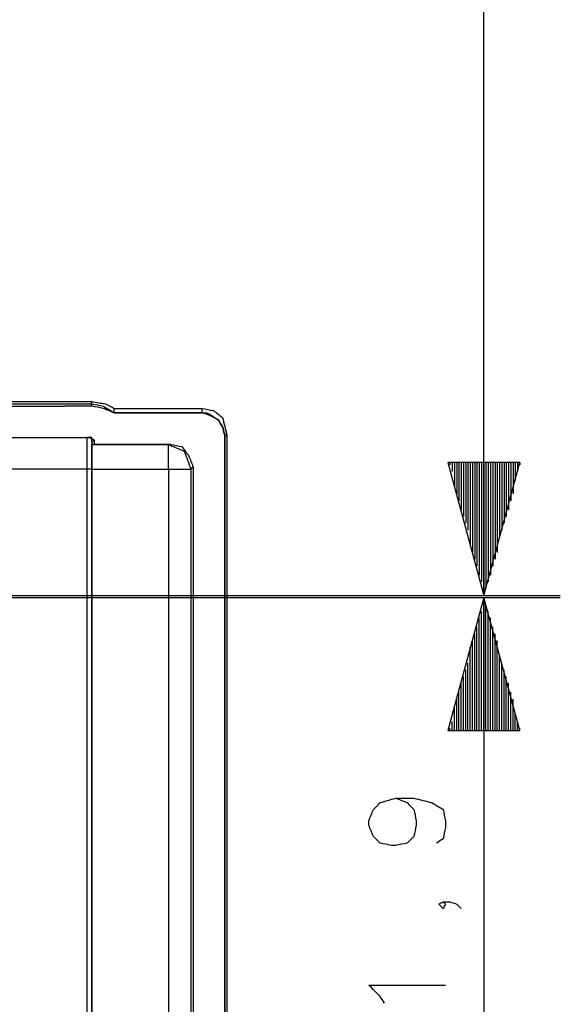
# Model space of a CAD drawing. Units: millimetres. Extents: x 0 to 595, y -1 to 420.
# Drawn here: x 107 to 127, y 275 to 311 of the extents above; entities that cross this region are included whole.
import ezdxf

# ---------------------------------------------------------------- set-up
doc = ezdxf.new("R2010")
doc.units = ezdxf.units.MM
doc.layers.add('2', color=7, linetype='CONTINUOUS', true_color=0xffffff)

msp = doc.modelspace()

# ---------------------------------------------------------------- linework, layer by layer
at = {"layer": '2', "color": 7, "linetype": 'CONTINUOUS'}
for p, q in [((123.75, 289.75), (123.75, 362.833)), ((109.25, 296.833), (109.25, 296.917)), ((109.25, 296.75), (109.25, 296.833)), ((100.25, 296.75), (108.25, 296.75)), ((109.25, 296.75), (108.25, 296.75)), ((110.083, 296.5), (110.083, 296.667)), ((113.333, 296.5), (110.083, 296.5)), ((113.333, 296.5), (113.333, 296.667)), ((114.167, 295.75), (114.167, 295.583)), ((81.667, 295.583), (109.167, 295.583)), ((109.083, 295.583), (109.167, 295.583)), ((109.167, 295.583), (109.333, 295.5)), ((109.333, 295.5), (109.25, 295.417)), ((109.333, 295.5), (109.333, 295.333)), ((114.167, 295.667), (114.25, 295.667)), ((114.167, 193.333), (114.167, 295.667)), ((109.25, 295.333), (109.333, 295.333)), ((109.333, 295.333), (112.167, 295.333)), ((112.167, 295.333), (112.083, 295.333)), ((125.083, 294.667), (122.417, 294.667)), ((122.417, 294.667), (123.75, 289.75)), ((122.5, 294.667), (122.5, 294.583)), ((122.5, 294.667), (122.5, 294.583)), ((122.583, 294.667), (122.583, 294.333)), ((122.667, 294.667), (122.667, 294)), ((122.667, 294.667), (122.667, 293.75)), ((122.75, 294.667), (122.75, 293.5)), ((122.833, 294.667), (122.833, 293.25)), ((122.917, 294.667), (122.917, 292.917)), ((123, 294.667), (123, 292.667)), ((123.083, 294.667), (123.083, 292.417)), ((123.167, 294.667), (123.167, 292.167)), ((123.25, 294.667), (123.25, 291.917)), ((123.25, 294.667), (123.25, 291.583)), ((123.333, 294.667), (123.333, 291.333)), ((123.417, 294.667), (123.417, 291.083)), ((123.5, 294.667), (123.5, 290.833)), ((123.583, 294.667), (123.583, 290.5)), ((123.667, 294.667), (123.667, 290.25)), ((123.75, 289.75), (125.083, 294.667)), ((123.75, 294.667), (123.75, 289.75)), ((123.75, 294.667), (123.75, 290)), ((123.75, 294.667), (123.75, 289.75)), ((123.833, 294.667), (123.833, 290)), ((123.917, 294.667), (123.917, 290.25)), ((124, 294.667), (124, 290.5)), ((124.083, 294.667), (124.083, 290.833)), ((124.167, 294.667), (124.167, 291.083)), ((124.25, 294.667), (124.25, 291.583)), ((124.25, 294.667), (124.25, 291.333)), ((124.333, 294.667), (124.333, 291.917)), ((124.417, 294.667), (124.417, 292.167)), ((124.5, 294.667), (124.5, 292.417)), ((124.583, 294.667), (124.583, 292.667)), ((124.667, 294.667), (124.667, 292.917)), ((124.75, 294.667), (124.75, 293.25)), ((124.833, 294.667), (124.833, 293.75)), ((124.833, 294.667), (124.833, 293.5)), ((124.917, 294.667), (124.917, 294)), ((125, 294.667), (125, 294.333)), ((125.083, 294.667), (125.083, 294.583)), ((125.083, 294.667), (125.083, 294.583)), ((109.25, 214.917), (109.25, 294.417)), ((113, 294.5), (112.917, 294.417)), ((113, 294.5), (113, 194.5)), ((104.75, 289.667), (126.583, 289.667)), ((104.833, 289.75), (126.583, 289.75)), ((123.75, 289.667), (122.417, 284.75)), ((123.75, 284.75), (123.75, 289.667)), ((123.75, 289.667), (123.75, 260.833)), ((125.083, 284.75), (123.75, 289.667)), ((123.75, 284.75), (123.75, 289.667)), ((123.667, 284.75), (123.667, 289.167)), ((123.75, 284.75), (123.75, 289.417)), ((123.833, 284.75), (123.833, 289.417)), ((123.917, 284.75), (123.917, 289.167)), ((123.583, 284.75), (123.583, 288.917)), ((124, 284.75), (124, 288.917)), ((123.5, 284.75), (123.5, 288.583)), ((124.083, 284.75), (124.083, 288.583)), ((123.333, 284.75), (123.333, 288.083)), ((123.417, 284.75), (123.417, 288.333)), ((124.167, 284.75), (124.167, 288.333)), ((124.25, 284.75), (124.25, 288.083)), ((123.25, 284.75), (123.25, 287.833)), ((124.25, 284.75), (124.25, 287.833)), ((123.25, 284.75), (123.25, 287.5)), ((124.333, 284.75), (124.333, 287.5)), ((123.083, 284.75), (123.083, 287)), ((123.167, 284.75), (123.167, 287.25)), ((124.417, 284.75), (124.417, 287.25)), ((124.5, 284.75), (124.5, 287)), ((123, 284.75), (123, 286.75)), ((124.583, 284.75), (124.583, 286.75)), ((122.917, 284.75), (122.917, 286.5)), ((124.667, 284.75), (124.667, 286.5)), ((122.75, 284.75), (122.75, 285.917)), ((122.833, 284.75), (122.833, 286.167)), ((124.75, 284.75), (124.75, 286.167)), ((124.833, 284.75), (124.833, 285.917)), ((122.667, 284.75), (122.667, 285.667)), ((124.833, 284.75), (124.833, 285.667)), ((122.667, 284.75), (122.667, 285.417)), ((124.917, 284.75), (124.917, 285.417)), ((122.5, 284.75), (122.5, 284.833)), ((122.5, 284.75), (122.5, 284.833)), ((122.583, 284.75), (122.583, 285.083)), ((125, 284.75), (125, 285.083)), ((125.083, 284.75), (125.083, 284.833)), ((125.083, 284.75), (125.083, 284.833)), ((122.417, 284.75), (125.083, 284.75))]:
    msp.add_line(p, q, dxfattribs=at)
for points, knots in [([(81.667, 296.917), (86.806, 296.917), (91.944, 296.917), (101.139, 296.917), (105.194, 296.917), (109.25, 296.917)], [0, 0, 0, 0, 0.558912, 0.558912, 1, 1, 1, 1]), ([(81.667, 296.75), (86.806, 296.778), (91.944, 296.806), (101.139, 296.855), (105.194, 296.833), (109.25, 296.833)], [0, 0, 0, 0, 0.558916, 0.558916, 1, 1, 1, 1]), ([(109.25, 296.917), (109.417, 296.889), (109.583, 296.861), (109.75, 296.833), (109.861, 296.778), (109.972, 296.722), (110.083, 296.667)], [0, 0, 0, 0, 0.576298, 0.576298, 0.576298, 1, 1, 1, 1]), ([(109.25, 296.833), (109.389, 296.806), (109.528, 296.778), (109.667, 296.75), (109.806, 296.667), (109.944, 296.583), (110.083, 296.5)], [0, 0, 0, 0, 0.466517, 0.466517, 0.466517, 1, 1, 1, 1]), ([(110.083, 296.5), (109.944, 296.556), (109.806, 296.611), (109.667, 296.667), (109.528, 296.694), (109.389, 296.722), (109.25, 296.75)], [0, 0, 0, 0, 0.513647, 0.513647, 0.513647, 1, 1, 1, 1]), ([(110.083, 296.667), (110.694, 296.667), (111.306, 296.667), (112.389, 296.667), (112.861, 296.667), (113.333, 296.667)], [0, 0, 0, 0, 0.564103, 0.564103, 1, 1, 1, 1]), ([(110.083, 296.5), (110.667, 296.5), (111.25, 296.5), (112.333, 296.5), (112.833, 296.5), (113.333, 296.5)], [0, 0, 0, 0, 0.538462, 0.538462, 1, 1, 1, 1]), ([(113.333, 296.667), (113.472, 296.639), (113.611, 296.611), (113.75, 296.583), (113.861, 296.5), (113.972, 296.417), (114.083, 296.333), (114.139, 296.111), (114.194, 295.889), (114.25, 295.667)], [0, 0, 0, 0, 0.277948, 0.277948, 0.277948, 0.550498, 0.550498, 0.550498, 1, 1, 1, 1]), ([(114.167, 295.667), (114.139, 295.778), (114.111, 295.889), (114.083, 296), (114.028, 296.083), (113.972, 296.167), (113.917, 296.25), (113.806, 296.306), (113.694, 296.361), (113.583, 296.417), (113.5, 296.444), (113.417, 296.472), (113.333, 296.5)], [0, 0, 0, 0, 0.268378, 0.268378, 0.268378, 0.503067, 0.503067, 0.503067, 0.794164, 0.794164, 0.794164, 1, 1, 1, 1]), ([(113.333, 296.5), (113.389, 296.5), (113.444, 296.5), (113.5, 296.5), (113.556, 296.472), (113.611, 296.444), (113.667, 296.417), (113.75, 296.361), (113.833, 296.306), (113.917, 296.25), (113.972, 296.167), (114.028, 296.083), (114.083, 296), (114.111, 295.889), (114.139, 295.778), (114.167, 295.667)], [0, 0, 0, 0, 0.12845, 0.12845, 0.12845, 0.272061, 0.272061, 0.272061, 0.503627, 0.503627, 0.503627, 0.735194, 0.735194, 0.735194, 1, 1, 1, 1]), ([(81.75, 295.583), (86.861, 295.583), (91.972, 295.583), (101.083, 295.583), (105.083, 295.583), (109.083, 295.583)], [0, 0, 0, 0, 0.560976, 0.560976, 1, 1, 1, 1]), ([(109.083, 294.417), (109.083, 294.583), (109.083, 294.75), (109.083, 295.028), (109.083, 295.139), (109.083, 295.333), (109.083, 295.417), (109.083, 295.528), (109.083, 295.556), (109.083, 295.583)], [0, 0, 0, 0, 0.428571, 0.428571, 0.714286, 0.714286, 0.928571, 0.928571, 1, 1, 1, 1]), ([(109.25, 295.417), (109.25, 295.472), (109.25, 295.528), (109.25, 295.583), (109.194, 295.583), (109.139, 295.583), (109.083, 295.583)], [0, 0, 0, 0, 0.5, 0.5, 0.5, 1, 1, 1, 1]), ([(109.25, 295.417), (109.25, 295.389), (109.25, 295.361), (109.25, 295.25), (109.25, 295.167), (109.25, 294.861), (109.25, 294.639), (109.25, 294.417)], [0, 0, 0, 0, 0.083333, 0.083333, 0.333333, 0.333333, 1, 1, 1, 1]), ([(114.167, 295.667), (114.167, 282.778), (114.167, 269.889), (114.167, 246.861), (114.167, 236.722), (114.167, 226.583)], [0, 0, 0, 0, 0.55971, 0.55971, 1, 1, 1, 1]), ([(114.25, 295.667), (114.25, 282.778), (114.25, 269.889), (114.25, 246.861), (114.25, 236.722), (114.25, 226.583)], [0, 0, 0, 0, 0.55971, 0.55971, 1, 1, 1, 1]), ([(109.25, 294.417), (109.25, 294.528), (109.25, 294.639), (109.25, 294.861), (109.25, 294.972), (109.25, 295.139), (109.25, 295.194), (109.25, 295.278), (109.25, 295.306), (109.25, 295.333)], [0, 0, 0, 0, 0.363636, 0.363636, 0.727273, 0.727273, 0.909091, 0.909091, 1, 1, 1, 1]), ([(112.083, 295.333), (111.556, 295.333), (111.028, 295.333), (110.083, 295.333), (109.667, 295.333), (109.25, 295.333)], [0, 0, 0, 0, 0.558824, 0.558824, 1, 1, 1, 1]), ([(112.083, 294.417), (112.083, 294.639), (112.083, 294.861), (112.083, 295.167), (112.083, 295.25), (112.083, 295.333)], [0, 0, 0, 0, 0.727273, 0.727273, 1, 1, 1, 1]), ([(112.083, 295.333), (112.278, 295.25), (112.472, 295.167), (112.667, 295.083), (112.75, 294.861), (112.833, 294.639), (112.917, 294.417)], [0, 0, 0, 0, 0.47128, 0.47128, 0.47128, 1, 1, 1, 1]), ([(112.167, 295.333), (112.306, 295.306), (112.444, 295.278), (112.583, 295.25), (112.667, 295.139), (112.75, 295.028), (112.833, 294.917), (112.889, 294.778), (112.944, 294.639), (113, 294.5)], [0, 0, 0, 0, 0.329305, 0.329305, 0.329305, 0.652215, 0.652215, 0.652215, 1, 1, 1, 1]), ([(109.083, 294.417), (104.528, 294.417), (99.972, 294.417), (90.889, 294.417), (86.361, 294.417), (81.833, 294.417)], [0, 0, 0, 0, 0.501529, 0.501529, 1, 1, 1, 1]), ([(109.083, 194.583), (109.083, 213.222), (109.083, 231.861), (109.083, 265.139), (109.083, 279.778), (109.083, 294.417)], [0, 0, 0, 0, 0.5601, 0.5601, 1, 1, 1, 1]), ([(109.25, 294.417), (109.222, 294.417), (109.194, 294.417), (109.139, 294.417), (109.111, 294.417), (109.083, 294.417)], [0, 0, 0, 0, 0.5, 0.5, 1, 1, 1, 1]), ([(109.25, 294.417), (109.778, 294.417), (110.306, 294.417), (111.25, 294.417), (111.667, 294.417), (112.083, 294.417)], [0, 0, 0, 0, 0.558824, 0.558824, 1, 1, 1, 1]), ([(109.25, 294.417), (109.25, 275.778), (109.25, 257.139), (109.25, 223.861), (109.25, 209.222), (109.25, 194.583)], [0, 0, 0, 0, 0.5601, 0.5601, 1, 1, 1, 1]), ([(112.083, 294.417), (112.083, 279.583), (112.083, 264.75), (112.083, 238.25), (112.083, 226.583), (112.083, 214.917)], [0, 0, 0, 0, 0.559748, 0.559748, 1, 1, 1, 1]), ([(112.083, 294.417), (112.278, 294.417), (112.472, 294.417), (112.75, 294.417), (112.833, 294.417), (112.917, 294.417)], [0, 0, 0, 0, 0.7, 0.7, 1, 1, 1, 1]), ([(112.917, 294.417), (112.917, 279.583), (112.917, 264.75), (112.917, 238.25), (112.917, 226.583), (112.917, 214.917)], [0, 0, 0, 0, 0.559748, 0.559748, 1, 1, 1, 1]), ([(120.5, 282.25), (120.639, 282.194), (120.778, 282.139), (120.917, 282.083), (121, 282), (121.083, 281.917), (121.167, 281.833), (121.194, 281.694), (121.222, 281.556), (121.25, 281.417), (121.25, 281.361), (121.25, 281.306), (121.25, 281.25), (121.222, 281.111), (121.194, 280.972), (121.167, 280.833), (121.083, 280.75), (121, 280.667), (120.917, 280.583), (120.778, 280.556), (120.639, 280.528), (120.5, 280.5), (120.444, 280.5), (120.389, 280.5), (120.333, 280.5), (120.194, 280.528), (120.056, 280.556), (119.917, 280.583), (119.833, 280.667), (119.75, 280.75), (119.667, 280.833), (119.611, 280.972), (119.556, 281.111), (119.5, 281.25), (119.5, 281.306), (119.5, 281.361), (119.5, 281.417), (119.556, 281.556), (119.611, 281.694), (119.667, 281.833), (119.75, 281.917), (119.833, 282), (119.917, 282.083), (120.111, 282.139), (120.306, 282.194), (120.5, 282.25), (120.722, 282.25), (120.944, 282.25), (121.167, 282.25), (121.389, 282.194), (121.611, 282.139), (121.833, 282.083), (121.972, 282), (122.111, 281.917), (122.25, 281.833), (122.278, 281.694), (122.306, 281.556), (122.333, 281.417), (122.333, 281.333), (122.333, 281.25), (122.333, 281.167), (122.306, 281.028), (122.278, 280.889), (122.25, 280.75), (122.167, 280.694), (122.083, 280.639), (122, 280.583)], [0, 0, 0, 0, 0.050956, 0.050956, 0.050956, 0.091101, 0.091101, 0.091101, 0.139349, 0.139349, 0.139349, 0.158274, 0.158274, 0.158274, 0.206522, 0.206522, 0.206522, 0.246667, 0.246667, 0.246667, 0.294915, 0.294915, 0.294915, 0.31384, 0.31384, 0.31384, 0.362088, 0.362088, 0.362088, 0.402233, 0.402233, 0.402233, 0.453189, 0.453189, 0.453189, 0.472113, 0.472113, 0.472113, 0.523069, 0.523069, 0.523069, 0.563214, 0.563214, 0.563214, 0.6321, 0.6321, 0.6321, 0.707798, 0.707798, 0.707798, 0.785826, 0.785826, 0.785826, 0.841, 0.841, 0.841, 0.889248, 0.889248, 0.889248, 0.917635, 0.917635, 0.917635, 0.965883, 0.965883, 0.965883, 1, 1, 1, 1]), ([(122.25, 278.417), (122.278, 278.389), (122.306, 278.361), (122.333, 278.333), (122.306, 278.278), (122.278, 278.222), (122.25, 278.167), (122.194, 278.222), (122.139, 278.278), (122.083, 278.333), (122.139, 278.361), (122.194, 278.389), (122.25, 278.417), (122.333, 278.417), (122.417, 278.417), (122.5, 278.417), (122.583, 278.389), (122.667, 278.361), (122.75, 278.333), (122.806, 278.278), (122.861, 278.222), (122.917, 278.167)], [0, 0, 0, 0, 0.079874, 0.079874, 0.079874, 0.206167, 0.206167, 0.206167, 0.365915, 0.365915, 0.365915, 0.492208, 0.492208, 0.492208, 0.661647, 0.661647, 0.661647, 0.840251, 0.840251, 0.840251, 1, 1, 1, 1]), ([(120.083, 274.667), (120.028, 274.75), (119.972, 274.833), (119.917, 274.917), (119.778, 275.056), (119.639, 275.194), (119.5, 275.333), (120.444, 275.333), (121.389, 275.333), (122.333, 275.333)], [0, 0, 0, 0, 0.080703, 0.080703, 0.080703, 0.238976, 0.238976, 0.238976, 1, 1, 1, 1])]:
    msp.add_open_spline(points, degree=3, knots=knots, dxfattribs=at)

doc.saveas('drawing.dxf')
